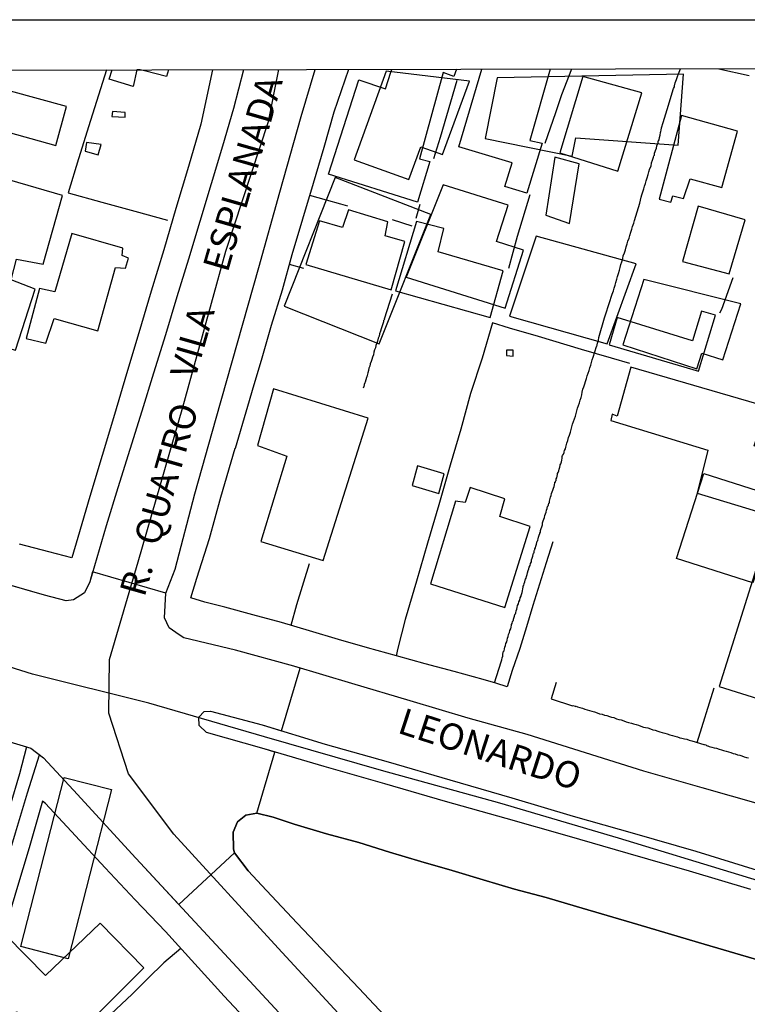
# Model space of a CAD drawing. Units: millimetres. Extents: x 178319 to 180737, y 1660417 to 1663195.
# Drawn here: x 179092 to 179161, y 1663101 to 1663195 of the extents above; entities that cross this region are included whole.
import ezdxf
from ezdxf.enums import TextEntityAlignment as Align

# ---------------------------------------------------------------- set-up
doc = ezdxf.new("R2010")
doc.units = ezdxf.units.MM
doc.header["$MEASUREMENT"] = 0
for name, color, linetype in [('EDIFICACAO_REFERENCIAL', 30, 'Continuous'), ('IMAGEM', 7, 'Continuous'), ('V-CANTEIRO', 130, 'Continuous'), ('V-CRUZAMENTO', 1, 'Continuous'), ('V-EDIFICACAO', 2, 'Continuous'), ('V-EIXO_DE_LOGRADOURO', 3, 'Continuous'), ('V-ESCADA', 254, 'Continuous'), ('V-LOTE', 1, 'Continuous'), ('V-NOME_DOS_LOGRADOUROS', 7, 'Continuous'), ('V-QUADRA', 2, 'Continuous'), ('V-TESTADA', 5, 'Continuous'), ('X-LIMITE_5000', 7, 'Continuous')]:
    doc.layers.add(name, color=color, linetype=linetype)
doc.styles.get("Standard").update_dxf_attribs({"font": 'txt.shx', "height": 5})
picture_1 = doc.add_image_def('image1.jpg', size_in_pixel=(4023, 4629))

msp = doc.modelspace()

# ---------------------------------------------------------------- linework, layer by layer
at = {"layer": 'EDIFICACAO_REFERENCIAL'}
for points in [[(179126.645, 1663189.902), (179123.582, 1663181.462), (179128.806, 1663179.566), (179129.943, 1663182.7), (179132.016, 1663181.948), (179134.557, 1663188.947)], [(179137.207, 1663189.269), (179136.045, 1663183.467), (179144.331, 1663181.807), (179144.682, 1663183.556), (179154.423, 1663182.834), (179154.925, 1663189.611)], [(179121.789, 1663179.764), (179116.931, 1663167.527), (179125.99, 1663163.93), (179130.884, 1663176.257)], [(179128.548, 1663170.27), (179137.949, 1663167.316), (179139.692, 1663172.863), (179137.148, 1663173.662), (179138.238, 1663177.13), (179132.049, 1663179.074)], [(179140.906, 1663174.173), (179138.371, 1663166.577), (179147.665, 1663163.924), (179150.411, 1663171.536)], [(179151.152, 1663170.047), (179149.145, 1663163.823), (179156.206, 1663161.547), (179156.686, 1663163.037), (179158.668, 1663162.398), (179160.392, 1663167.747)], [(179154.276, 1663143.504), (179156.863, 1663151.596), (179164.114, 1663149.278), (179161.527, 1663141.186), (179154.276, 1663143.504)], [(179091.887, 1663106.54), (179096.013, 1663122.643), (179100.504, 1663121.493), (179096.377, 1663105.389), (179091.887, 1663106.54)]]:
    msp.add_lwpolyline(points, close=True, dxfattribs=at)
at = {"layer": 'V-CANTEIRO'}
msp.add_lwpolyline([(179161.33, 1663111.99), (179155.5, 1663113.73), (179149.67, 1663115.4), (179143.87, 1663117.1), (179138.07, 1663118.73), (179132.27, 1663120.36), (179126.51, 1663122.03), (179120.75, 1663123.7), (179115.02, 1663125.37), (179109.54, 1663126.93), (179108.86, 1663127.59), (179108.83, 1663128.38), (179109.33, 1663128.92), (179109.94, 1663128.95), (179114.85, 1663127.66), (179120.84, 1663125.82), (179126.83, 1663124.15), (179132.71, 1663122.41), (179138.59, 1663120.71), (179144.43, 1663118.97), (179150.27, 1663117.3), (179156.11, 1663115.63), (179161.95, 1663113.82)], dxfattribs=at)
at = {"layer": 'V-CRUZAMENTO'}
msp.add_lwpolyline([(179086.81, 1663127.26), (179092.09, 1663125.66), (179092.84, 1663125.43), (179094.03, 1663124.53), (179097.26, 1663121.01), (179102.43, 1663115.39), (179106.901, 1663110.558), (179112.21, 1663115.47), (179112.11, 1663115.81), (179112.09, 1663117.44), (179112.48, 1663118.41), (179113.3, 1663119.06), (179114.35, 1663119.24), (179116.049, 1663125.07), (179115.02, 1663125.37), (179109.54, 1663126.93), (179108.86, 1663127.59), (179108.83, 1663128.38), (179109.33, 1663128.92), (179109.94, 1663128.95), (179114.85, 1663127.66), (179116.673, 1663127.1), (179118.451, 1663133.061), (179117.85, 1663133.24), (179112.32, 1663134.76), (179107.4, 1663135.94), (179106.93, 1663136.21), (179105.99, 1663136.88), (179105.55, 1663137.83), (179105.68, 1663140.19), (179098.715, 1663142.223), (179098.44, 1663141.28), (179097.94, 1663140.21), (179096.9, 1663139.57), (179096.18, 1663139.46), (179094.14, 1663140), (179090.179, 1663141.139)], dxfattribs=at)
at = {"layer": 'V-EDIFICACAO'}
for points in [[(179103.24, 1663190.015), (179102.919, 1663190.015), (179102.582, 1663188.44), (179100.283, 1663189.127), (179100.559, 1663190.009)], [(179105.918, 1663190.014), (179105.756, 1663189.396), (179103.66, 1663189.92), (179103.24, 1663190.015)], [(179133.33, 1663190.07), (179133.067, 1663189.392), (179132.07, 1663189.75), (179129.8, 1663181.55), (179129.8, 1663181.55), (179129.8, 1663181.55), (179130.8, 1663181.29), (179129.61, 1663177.41), (179129.61, 1663177.41), (179129.61, 1663177.41), (179121.16, 1663180.09), (179121.16, 1663180.09), (179121.16, 1663180.09), (179121.16, 1663180.09), (179124.03, 1663189.07), (179124.03, 1663189.07), (179126.58, 1663188.21), (179126.58, 1663188.21), (179127.1, 1663189.792), (179127.18, 1663190.06)], [(179142.24, 1663190.09), (179142.24, 1663190.09), (179142.24, 1663190.09), (179140.32, 1663183.28), (179140.32, 1663183.28), (179141.49, 1663183.02), (179141.49, 1663183.02), (179141.49, 1663183.02), (179140.03, 1663178.27), (179140.03, 1663178.27), (179137.92, 1663178.9), (179137.92, 1663178.9), (179138.62, 1663181.15), (179138.62, 1663181.15), (179133.563, 1663182.672), (179133.563, 1663182.672), (179133.563, 1663182.672), (179133.563, 1663182.672), (179133.563, 1663182.672), (179135.736, 1663190.086), (179135.736, 1663190.086), (179135.736, 1663190.086)]]:
    msp.add_lwpolyline(points, dxfattribs=at)
for points in [[(179145.36, 1663189.38), (179143.16, 1663182.1), (179148.67, 1663180.37), (179150.95, 1663187.84), (179145.36, 1663189.38)], [(179090.89, 1663187.99), (179089.85, 1663184.32), (179095.2, 1663182.8), (179096.24, 1663186.53), (179090.89, 1663187.99)], [(179100.6, 1663186.05), (179100.55, 1663185.57), (179101.82, 1663185.51), (179101.8, 1663185.95), (179100.6, 1663186.05)], [(179154.75, 1663185.67), (179152.63, 1663177.69), (179153.71, 1663177.43), (179153.93, 1663178.02), (179154.94, 1663177.77), (179155.56, 1663179.65), (179158.58, 1663178.81), (179160.07, 1663184.18), (179154.75, 1663185.67)], [(179098.13, 1663183.09), (179097.99, 1663182.27), (179099.24, 1663181.93), (179099.52, 1663182.92), (179098.13, 1663183.09)], [(179142.69, 1663181.69), (179141.83, 1663176.17), (179144.08, 1663175.39), (179144.99, 1663181.08), (179142.69, 1663181.69)], [(179086.54, 1663180.75), (179085.68, 1663177.96), (179087.67, 1663177.33), (179086.38, 1663173.17), (179085.72, 1663173.29), (179084.98, 1663170.93), (179083.85, 1663171.19), (179082.35, 1663165.83), (179091.37, 1663163.33), (179093.26, 1663169.15), (179090.97, 1663170.02), (179091.47, 1663171.99), (179094.01, 1663171.51), (179095.86, 1663178.05), (179086.54, 1663180.75)], [(179123.06, 1663176.7), (179122.5, 1663175), (179120.31, 1663175.63), (179119, 1663171.49), (179127.12, 1663169.08), (179128.41, 1663173.67), (179126.53, 1663174.21), (179126.79, 1663175.54), (179123.06, 1663176.7)], [(179156.33, 1663177.03), (179154.84, 1663171.78), (179159.29, 1663170.59), (179160.8, 1663175.75), (179156.33, 1663177.03)], [(179129.53, 1663175.57), (179127.53, 1663168.98), (179136.54, 1663166.45), (179137.77, 1663170.87), (179131.58, 1663172.7), (179132.12, 1663174.92), (179129.53, 1663175.57)], [(179096.73, 1663174.44), (179095.13, 1663168.89), (179093.66, 1663169.2), (179092.39, 1663164.45), (179094.25, 1663163.98), (179095.06, 1663166.35), (179099.21, 1663165.16), (179100.89, 1663171.21), (179101.85, 1663171.14), (179102.13, 1663172.09), (179101.53, 1663172.34), (179101.59, 1663173.03), (179096.73, 1663174.44)], [(179155.787, 1663164.219), (179148.61, 1663166.43), (179147.85, 1663163.84), (179156.35, 1663161.33), (179157.98, 1663166.67), (179156.64, 1663167.03), (179155.787, 1663164.219), (179155.787, 1663164.219)], [(179138.1, 1663163.33), (179138.08, 1663162.83), (179138.71, 1663162.75), (179138.71, 1663163.32), (179138.1, 1663163.33)], [(179161.906, 1663158.215), (179149.91, 1663161.7), (179148.61, 1663157.05), (179148.149, 1663157.219), (179148.01, 1663156.63), (179157.25, 1663153.82), (179156.22, 1663149.7), (179162.6, 1663147.77), (179164.3, 1663153.22), (179161.66, 1663154.21), (179162.87, 1663157.74), (179165.34, 1663156.98), (179165.53, 1663157.32), (179161.97, 1663158.42), (179161.906, 1663158.215)], [(179115.923, 1663159.65), (179114.413, 1663154.25), (179117.183, 1663153.23), (179114.723, 1663145.12), (179120.643, 1663143.3), (179124.933, 1663156.86), (179115.923, 1663159.65)], [(179129.62, 1663152.32), (179129.1, 1663150.43), (179131.66, 1663149.69), (179132.15, 1663151.56), (179129.62, 1663152.32)], [(179130.86, 1663141.07), (179137.94, 1663138.83), (179140.34, 1663146.54), (179137.46, 1663147.49), (179137.94, 1663149.16), (179134.63, 1663150.24), (179134.15, 1663148.82), (179133.23, 1663148.95), (179130.86, 1663141.07)], [(179162.18, 1663143.63), (179158.33, 1663131.3), (179166.82, 1663128.64), (179167.87, 1663131.98), (179165.79, 1663132.84), (179168.42, 1663141.64), (179162.18, 1663143.63)], [(179099.77, 1663100.7), (179103.57, 1663104.51), (179099.43, 1663108.77), (179094.22, 1663103.8), (179090.51, 1663107.58), (179088.75, 1663101.53), (179090.44, 1663099.79), (179091.5, 1663100.34), (179095.79, 1663096.04), (179098.26, 1663098.45), (179097.96, 1663098.97), (179099.77, 1663100.71)]]:
    msp.add_lwpolyline(points, close=True, dxfattribs=at)
at = {"layer": 'V-EIXO_DE_LOGRADOURO'}
for points in [[(179196.71, 1662885.84), (179199.56, 1662895.41), (179204.46, 1662917.74), (179208.06, 1662932.24), (179212.02, 1662946.89), (179215.84, 1662961.46), (179219.66, 1662976.03), (179221.61, 1662984.7), (179221.62, 1662990.39), (179202.61, 1663012.55), (179181.16, 1663035.36), (179159.42, 1663059.76), (179137.68, 1663083.29), (179116.37, 1663106.39), (179106.44, 1663117.26), (179102.12, 1663122.98), (179100.24, 1663128.78), (179100.32, 1663133.89), (179103.05, 1663143.17), (179107.3, 1663157.89), (179111.4, 1663172.75), (179115.43, 1663185.09), (179116.43, 1663190.04)], [(179241.39, 1663096.46), (179221.27, 1663097.25), (179213.66, 1663097.79), (179206.18, 1663100.02), (179194.61, 1663103.22), (179183.11, 1663106.56), (179171.61, 1663109.9), (179160.18, 1663113.38), (179148.75, 1663116.86), (179137.47, 1663120.2), (179126.19, 1663123.32), (179115.05, 1663126.52), (179104.05, 1663129.72), (179092.98, 1663132.49), (179082.27, 1663135.83)]]:
    msp.add_lwpolyline(points, dxfattribs=at)
at = {"layer": 'V-ESCADA'}
for points in [[(179092.42, 1663125.56), (179091.76, 1663122.99), (179089.87, 1663116.77), (179088.65, 1663112.57), (179087.37, 1663108.37), (179086.09, 1663104.17), (179084.81, 1663099.97), (179083.53, 1663095.77), (179082.25, 1663091.57), (179080.97, 1663087.37), (179079.69, 1663083.17), (179078.49, 1663078.99), (179077.27, 1663074.81), (179076.05, 1663070.63), (179074.77, 1663066.43), (179073.49, 1663062.23), (179072.21, 1663058.03), (179070.93, 1663053.83), (179069.65, 1663049.63), (179068.37, 1663045.43), (179067.09, 1663041.25), (179065.9, 1663037.21), (179065.62, 1663036.22)], [(179066.87, 1663035.9), (179067.51, 1663037.86), (179069.23, 1663043.84), (179070.52, 1663047.9), (179071.71, 1663051.85), (179072.79, 1663055.77), (179073.89, 1663059.69), (179075.17, 1663063.63), (179076.34, 1663067.51), (179077.51, 1663071.39), (179078.68, 1663075.25), (179079.85, 1663079.11), (179081.02, 1663082.97), (179082.19, 1663086.83), (179083.36, 1663090.69), (179084.47, 1663094.5), (179085.62, 1663098.31), (179086.77, 1663102.12), (179087.92, 1663105.93), (179089.07, 1663109.74), (179090.22, 1663113.55), (179091.37, 1663117.36), (179092.52, 1663121.17), (179093.66, 1663124.79)]]:
    msp.add_lwpolyline(points, dxfattribs=at)
at = {"layer": 'V-LOTE'}
for points in [[(179110.118, 1663190.025), (179109, 1663184.85), (179107.82, 1663180.81), (179106.64, 1663176.82), (179105.48, 1663172.89), (179104.29, 1663168.94), (179103.1, 1663164.99), (179101.94, 1663161.09), (179100.78, 1663157.19), (179099.62, 1663153.29), (179098.46, 1663149.39), (179097.3, 1663145.49), (179096.72, 1663143.56), (179094.55, 1663144.14), (179091.75, 1663144.85)], [(179100.02, 1663190.01), (179098.5, 1663185.18), (179097.38, 1663181.54), (179096.39, 1663178.31), (179099.59, 1663177.43), (179102.72, 1663176.57), (179105.83, 1663175.71)], [(179123.05, 1663190.05), (179121.66, 1663185.99), (179120.71, 1663182.61), (179119.69, 1663179.21), (179118.67, 1663175.81), (179117.65, 1663172.41), (179116.73, 1663169.05), (179115.71, 1663165.69), (179114.74, 1663162.33), (179114.04, 1663160.02), (179114.04, 1663160.02)], [(179144.27, 1663190.09), (179143.32, 1663187.63), (179142.75, 1663185.92), (179141.75, 1663183)], [(179148.75, 1663170.63), (179148.85, 1663170.93), (179148.92, 1663171.19), (179148.98, 1663171.49), (179149.05, 1663171.74), (179149.15, 1663172.04), (179149.19, 1663172.3), (179149.32, 1663172.59), (179149.41, 1663172.89), (179149.49, 1663173.15), (179149.58, 1663173.45), (179149.64, 1663173.7), (179149.75, 1663174), (179149.83, 1663174.26), (179149.92, 1663174.55), (179150, 1663174.85), (179150.09, 1663175.11), (179150.22, 1663175.41), (179150.26, 1663175.66), (179150.79, 1663177.31), (179150.84, 1663177.62), (179150.9, 1663177.88), (179150.98, 1663178.13), (179151.07, 1663178.39), (179151.16, 1663178.69), (179151.22, 1663178.94), (179151.33, 1663179.2), (179151.37, 1663179.46), (179151.48, 1663179.75), (179151.58, 1663180.05), (179151.62, 1663180.31), (179151.73, 1663180.61), (179151.84, 1663180.86), (179151.88, 1663181.16), (179151.99, 1663181.42), (179152.09, 1663181.71), (179152.12, 1663181.82), (179152.16, 1663181.9), (179152.18, 1663182.12), (179152.2, 1663182.16), (179152.26, 1663182.35), (179152.35, 1663182.57), (179152.39, 1663182.78), (179152.48, 1663182.99), (179152.52, 1663183.07), (179152.52, 1663183.21), (179152.56, 1663183.27), (179152.6, 1663183.35), (179152.65, 1663183.59), (179152.71, 1663183.8), (179152.73, 1663184.06), (179152.78, 1663184.14), (179152.82, 1663184.27), (179152.84, 1663184.48), (179153.01, 1663185), (179153.5, 1663186.65), (179153.95, 1663188.15), (179153.99, 1663188.23), (179154.06, 1663188.4), (179154.06, 1663188.49), (179154.14, 1663188.79), (179154.25, 1663189.09), (179154.37, 1663189.38), (179154.46, 1663189.64), (179154.63, 1663190.11)], [(179158.29, 1663190.12), (179161.17, 1663189.49)], [(179133.35, 1663189.01), (179131.78, 1663183.58), (179131.13, 1663181.53)], [(179119.36, 1663178.1), (179120.92, 1663177.65), (179122.29, 1663177.25), (179122.95, 1663177.06)], [(179140.31, 1663178.12), (179139.12, 1663174.14), (179138.27, 1663171.09)], [(179129.83, 1663177.21), (179129.45, 1663175.87)], [(179129.12, 1663175.13), (179127.25, 1663175.74)], [(179117.4, 1663171.5), (179118.76, 1663171.13)], [(179141.74, 1663147.58), (179141.8, 1663147.75), (179141.87, 1663147.92), (179141.91, 1663148.09), (179141.95, 1663148.26), (179141.97, 1663148.28), (179141.99, 1663148.43), (179142.04, 1663148.51), (179142.08, 1663148.6), (179142.12, 1663148.77), (179142.17, 1663148.79), (179142.17, 1663148.94), (179142.21, 1663149.09), (179142.29, 1663149.33), (179142.33, 1663149.5), (179142.38, 1663149.67), (179142.44, 1663149.84), (179142.5, 1663150.01), (179142.55, 1663150.18), (179142.63, 1663150.35), (179142.65, 1663150.52), (179142.7, 1663150.69), (179142.7, 1663150.75), (179142.74, 1663150.77), (179142.76, 1663150.86), (179142.78, 1663150.9), (179142.81, 1663150.92), (179142.81, 1663151.03), (179142.83, 1663151.09), (179142.87, 1663151.16), (179142.91, 1663151.33), (179142.93, 1663151.5), (179142.93, 1663151.58), (179143.02, 1663151.67), (179143.06, 1663151.84), (179143.1, 1663152.01), (179143.17, 1663152.18), (179143.19, 1663152.35), (179143.21, 1663152.42), (179143.27, 1663152.52), (179143.32, 1663152.69), (179143.36, 1663152.86), (179143.4, 1663153.04), (179143.4, 1663153.21), (179143.42, 1663153.31), (179143.51, 1663153.42), (179143.53, 1663153.5), (179143.57, 1663153.59), (179143.59, 1663153.65), (179143.61, 1663153.76), (179143.7, 1663153.93), (179143.74, 1663154.1), (179143.83, 1663154.48), (179143.91, 1663154.74), (179144, 1663155), (179144.08, 1663155.25), (179144.17, 1663155.51), (179144.25, 1663155.76), (179144.3, 1663156.02), (179144.38, 1663156.27), (179144.46, 1663156.53), (179144.55, 1663156.79), (179144.64, 1663157.04), (179144.72, 1663157.3), (179144.79, 1663157.55), (179144.85, 1663157.81), (179144.94, 1663158.06), (179145.02, 1663158.32), (179145.1, 1663158.57), (179145.19, 1663158.83), (179145.25, 1663159.09), (179145.28, 1663159.34), (179145.36, 1663159.6), (179145.44, 1663159.85), (179145.53, 1663160.11), (179145.62, 1663160.36), (179145.7, 1663160.62), (179145.77, 1663160.88), (179145.87, 1663161.13), (179145.96, 1663161.39), (179146.02, 1663161.64), (179146.11, 1663161.9), (179146.17, 1663162.15), (179146.25, 1663162.41), (179146.34, 1663162.67), (179146.65, 1663163.69), (179146.68, 1663163.69), (179146.75, 1663163.99), (179146.85, 1663164.29), (179146.89, 1663164.54), (179147.41, 1663166.41), (179147.95, 1663168.05), (179148.05, 1663168.38), (179148.13, 1663168.67), (179148.26, 1663168.97), (179148.32, 1663169.23), (179148.43, 1663169.53), (179148.49, 1663169.78), (179148.6, 1663170.08), (179148.64, 1663170.34), (179148.75, 1663170.63)], [(179159.61, 1663170.22), (179158.55, 1663167.19), (179158.35, 1663166.84)], [(179127.2, 1663168.65), (179126.46, 1663166.29), (179126.48, 1663166.2), (179126.44, 1663166.2), (179126.4, 1663166.16), (179126.38, 1663166.03), (179126.36, 1663165.94), (179126.31, 1663165.82), (179126.23, 1663165.56), (179126.18, 1663165.35), (179126.1, 1663165.14), (179126.01, 1663164.88), (179125.97, 1663164.67), (179125.89, 1663164.46), (179125.8, 1663164.2), (179125.74, 1663163.99), (179125.67, 1663163.77), (179125.63, 1663163.56), (179125.54, 1663163.35), (179125.48, 1663163.13), (179125.42, 1663162.88), (179125.33, 1663162.67), (179125.29, 1663162.45), (179125.21, 1663162.24), (179125.12, 1663162.03), (179125.08, 1663161.81), (179124.99, 1663161.6), (179124.95, 1663161.39), (179124.91, 1663161.17), (179124.82, 1663160.92), (179124.86, 1663160.85), (179124.8, 1663160.85), (179124.78, 1663160.71), (179124.69, 1663160.49), (179124.65, 1663160.28), (179124.61, 1663160.21), (179124.56, 1663160.07), (179124.52, 1663159.85), (179124.48, 1663159.79), (179124.46, 1663159.71)], [(179149.81, 1663162.06), (179148.09, 1663162.58), (179146.66, 1663162.97), (179145.24, 1663163.4), (179141.12, 1663164.63), (179138.39, 1663165.43), (179136.77, 1663165.92), (179135.78, 1663162.56), (179134.66, 1663159.19), (179133.76, 1663155.82), (179132.72, 1663152.38), (179131.66, 1663148.6), (179130.58, 1663144.96), (179129.52, 1663141.32), (179128.46, 1663137.68), (179127.74, 1663134.97), (179127.58, 1663134.24)], [(179138.14, 1663131.28), (179137.06, 1663131.63), (179135.86, 1663131.96), (179133.11, 1663132.72), (179130.36, 1663133.48), (179127.61, 1663134.24), (179124.86, 1663135), (179122.11, 1663135.78), (179119.36, 1663136.61), (179116.67, 1663137.41), (179113.96, 1663138.12), (179111.3, 1663138.86), (179109.4, 1663139.34), (179108.06, 1663139.74), (179108.63, 1663141.63), (179109.83, 1663145.41), (179110.92, 1663149.33), (179112.28, 1663153.99)], [(179136.94, 1663131.66), (179137.58, 1663133.65), (179137.63, 1663133.86), (179137.69, 1663134.03), (179137.73, 1663134.2), (179137.75, 1663134.37), (179137.78, 1663134.54), (179137.78, 1663134.62), (179137.86, 1663134.71), (179137.9, 1663134.88), (179137.94, 1663135.05), (179137.99, 1663135.22), (179138.03, 1663135.39), (179138.12, 1663135.56), (179138.16, 1663135.73), (179138.2, 1663135.9), (179138.24, 1663136.08), (179138.29, 1663136.25), (179138.31, 1663136.33), (179138.37, 1663136.46), (179138.42, 1663136.63), (179138.5, 1663136.8), (179138.54, 1663136.97), (179138.58, 1663137.14), (179138.58, 1663137.2), (179138.63, 1663137.31), (179138.67, 1663137.48), (179138.73, 1663137.56), (179138.75, 1663137.65), (179138.75, 1663137.71), (179138.8, 1663137.82), (179138.84, 1663137.99), (179138.86, 1663138.01), (179138.88, 1663138.16), (179138.93, 1663138.24), (179138.97, 1663138.33), (179139.01, 1663138.5), (179139.06, 1663138.67), (179139.1, 1663138.84), (179139.14, 1663139.02), (179139.22, 1663139.19), (179139.27, 1663139.36), (179139.35, 1663139.53), (179139.39, 1663139.74), (179139.48, 1663139.91), (179139.5, 1663139.97), (179139.52, 1663140.08), (179139.57, 1663140.25), (179139.61, 1663140.42), (179139.63, 1663140.59), (179139.69, 1663140.76), (179139.69, 1663140.89), (179139.73, 1663140.93), (179139.78, 1663141.1), (179139.82, 1663141.27), (179139.86, 1663141.44), (179139.91, 1663141.52), (179139.95, 1663141.61), (179139.99, 1663141.79), (179140.04, 1663141.96), (179140.08, 1663142.13), (179140.16, 1663142.34), (179140.23, 1663142.51), (179140.25, 1663142.68), (179140.33, 1663142.83), (179140.37, 1663143.02), (179140.46, 1663143.19), (179140.48, 1663143.36), (179140.52, 1663143.53), (179140.59, 1663143.7), (179140.61, 1663143.72), (179140.63, 1663143.87), (179140.67, 1663144), (179140.71, 1663144.04), (179140.71, 1663144.21), (179140.74, 1663144.3), (179140.8, 1663144.32), (179140.8, 1663144.42), (179140.84, 1663144.51), (179140.89, 1663144.68), (179140.93, 1663144.85), (179140.97, 1663145.02), (179141.01, 1663145.13), (179141.06, 1663145.19), (179141.06, 1663145.25), (179141.1, 1663145.36), (179141.14, 1663145.54), (179141.19, 1663145.71), (179141.25, 1663145.88), (179141.25, 1663145.96), (179141.31, 1663145.96), (179141.31, 1663146.05), (179141.33, 1663146.17), (179141.4, 1663146.34), (179141.44, 1663146.52), (179141.5, 1663146.69), (179141.53, 1663146.9), (179141.59, 1663147.07), (179141.65, 1663147.24), (179141.69, 1663147.41), (179141.74, 1663147.58)], [(179142.51, 1663145.09), (179141.87, 1663143.07), (179141.24, 1663141.04), (179140.61, 1663139.01), (179139.99, 1663136.98), (179139.37, 1663134.93), (179138.64, 1663132.82), (179138.15, 1663131.28)], [(179117.59, 1663137.14), (179118.15, 1663139.12), (179119.35, 1663143.01)], [(179142.82, 1663131.68), (179142.35, 1663130.13), (179144.38, 1663129.47), (179144.4, 1663129.49), (179144.62, 1663129.44), (179144.64, 1663129.4), (179144.72, 1663129.42), (179144.85, 1663129.36), (179145.07, 1663129.3), (179145.32, 1663129.23), (179145.53, 1663129.15), (179145.75, 1663129.1), (179146, 1663129.02), (179146.22, 1663128.96), (179146.47, 1663128.89), (179146.73, 1663128.81), (179146.94, 1663128.72), (179147.2, 1663128.66), (179147.41, 1663128.59), (179147.62, 1663128.55), (179147.88, 1663128.46), (179148.09, 1663128.38), (179148.3, 1663128.34), (179148.56, 1663128.23), (179148.77, 1663128.17), (179148.99, 1663128.12), (179149.24, 1663128.04), (179149.46, 1663127.95), (179149.71, 1663127.89), (179149.97, 1663127.81), (179150.18, 1663127.76), (179150.44, 1663127.68), (179150.65, 1663127.61), (179150.86, 1663127.53), (179151.12, 1663127.44), (179151.33, 1663127.4), (179151.54, 1663127.36), (179151.8, 1663127.27), (179152.01, 1663127.19), (179152.23, 1663127.14), (179152.48, 1663127.06), (179152.69, 1663126.99), (179152.91, 1663126.93), (179153.16, 1663126.85), (179153.38, 1663126.8), (179153.63, 1663126.72), (179153.89, 1663126.63), (179154.1, 1663126.59), (179154.36, 1663126.5), (179154.57, 1663126.42), (179154.78, 1663126.4), (179155.04, 1663126.33), (179155.25, 1663126.29), (179155.46, 1663126.21), (179155.72, 1663126.12), (179156.87, 1663125.78), (179156.93, 1663125.78), (179157.06, 1663125.74), (179157.13, 1663125.69), (179157.21, 1663125.67), (179157.25, 1663125.65), (179157.38, 1663125.61), (179157.64, 1663125.54), (179157.85, 1663125.48), (179158.06, 1663125.44), (179158.32, 1663125.35), (179158.53, 1663125.27), (179158.74, 1663125.21), (179159, 1663125.14), (179159.21, 1663125.1), (179159.43, 1663125.01), (179159.64, 1663124.93), (179159.85, 1663124.89), (179160.07, 1663124.8), (179160.28, 1663124.76), (179160.49, 1663124.71), (179160.71, 1663124.61), (179160.92, 1663124.54), (179161.13, 1663124.5)], [(179156.23, 1663125.97), (179157.86, 1663131.17)], [(179093.95, 1663120.4), (179092.68, 1663115.95), (179091.48, 1663111.95), (179090.34, 1663108.08), (179089.1, 1663104.16), (179087.88, 1663100.24), (179086.71, 1663096.34), (179085.54, 1663092.44), (179084.37, 1663088.54), (179083.22, 1663084.64), (179082.07, 1663080.74), (179080.87, 1663076.84), (179079.67, 1663072.94), (179078.5, 1663069.04), (179077.28, 1663065.14), (179076.13, 1663061.24), (179074.98, 1663057.34), (179074.03, 1663054.12)], [(179156.92, 1663052.84), (179154.05, 1663055.92), (179151.18, 1663059), (179148.31, 1663062.08), (179145.42, 1663065.16), (179142.53, 1663068.24), (179139.67, 1663071.32), (179136.81, 1663074.4), (179133.95, 1663077.48), (179131.11, 1663080.56), (179128.27, 1663083.64), (179125.43, 1663086.72), (179122.57, 1663089.75), (179119.71, 1663092.77), (179116.87, 1663095.79), (179114.05, 1663098.81), (179111.23, 1663101.83), (179108.43, 1663104.9), (179105.63, 1663107.97), (179102.77, 1663111), (179099.91, 1663114.03), (179097.07, 1663117.1), (179094.23, 1663120.17), (179093.95, 1663120.4)], [(179107.11, 1663106.35), (179105.48, 1663104.99), (179103.97, 1663103.51), (179102.48, 1663102.03), (179100.94, 1663100.58), (179099.39, 1663099.13), (179097.84, 1663097.68)]]:
    msp.add_lwpolyline(points, dxfattribs=at)
at = {"layer": 'V-QUADRA'}
for points in [[(179113.052, 1663190.031), (179112.12, 1663186.35), (179111.06, 1663182.76), (179110, 1663179.17), (179108.91, 1663175.58), (179107.82, 1663171.99), (179106.73, 1663168.4), (179105.64, 1663164.79), (179104.51, 1663161.15), (179103.38, 1663157.51), (179102.25, 1663153.87), (179101.12, 1663150.23), (179099.99, 1663146.59), (179098.44, 1663141.28), (179097.94, 1663140.21), (179096.9, 1663139.57), (179096.18, 1663139.46), (179094.14, 1663140), (179088.09, 1663141.74)], [(179162.28, 1663120.08), (179156.72, 1663121.66), (179151.16, 1663123.24), (179145.6, 1663124.99), (179140.04, 1663126.74), (179134.44, 1663128.29), (179128.91, 1663129.94), (179123.38, 1663131.59), (179117.85, 1663133.24), (179112.32, 1663134.76), (179107.4, 1663135.94), (179106.93, 1663136.21), (179105.99, 1663136.88), (179105.55, 1663137.83), (179105.68, 1663140.19), (179106.56, 1663142.48), (179108.45, 1663149.66), (179110.47, 1663156.84), (179112.49, 1663164.02), (179114.51, 1663171.2), (179116.53, 1663178.38), (179118.55, 1663185.56), (179119.9, 1663190.05)], [(179086.81, 1663127.26), (179092.09, 1663125.66), (179092.84, 1663125.43), (179094.03, 1663124.53), (179097.26, 1663121.01), (179102.43, 1663115.39), (179107.63, 1663109.77), (179112.83, 1663104.15), (179118.03, 1663098.53), (179123.2, 1663092.91), (179128.37, 1663087.33), (179133.57, 1663081.79), (179138.74, 1663076.25), (179143.94, 1663070.67), (179149.14, 1663065.09), (179154.34, 1663059.51), (179159.51, 1663053.89), (179164.71, 1663048.27)], [(179126.96, 1663099.49), (179124.03, 1663102.59), (179121.1, 1663105.69), (179118.17, 1663108.79), (179115.27, 1663111.89), (179113.51, 1663113.77), (179112.21, 1663115.47), (179112.11, 1663115.81), (179112.09, 1663117.44), (179112.48, 1663118.41), (179113.3, 1663119.06), (179114.35, 1663119.24), (179115.9, 1663118.87), (179117.89, 1663118.21), (179120.97, 1663117.28), (179124.05, 1663116.45), (179126.97, 1663115.54), (179129.94, 1663114.66), (179132.91, 1663113.78), (179135.88, 1663112.9), (179138.85, 1663112.02), (179141.85, 1663111.23), (179144.75, 1663110.35), (179147.67, 1663109.52), (179150.57, 1663108.66), (179153.47, 1663107.8), (179156.37, 1663106.94), (179159.27, 1663106.08), (179162.19, 1663105.22)], [(179162.19, 1663105.22), (179159.27, 1663106.08), (179156.37, 1663106.94), (179153.47, 1663107.8), (179150.57, 1663108.66), (179147.67, 1663109.52), (179144.75, 1663110.35), (179141.85, 1663111.23), (179138.85, 1663112.02), (179135.88, 1663112.9), (179132.91, 1663113.78), (179129.94, 1663114.66), (179126.97, 1663115.54), (179124.05, 1663116.45), (179120.97, 1663117.28), (179117.89, 1663118.21), (179115.9, 1663118.87), (179114.35, 1663119.24), (179113.3, 1663119.06), (179112.48, 1663118.41), (179112.09, 1663117.44), (179112.11, 1663115.81), (179112.21, 1663115.47), (179113.51, 1663113.77), (179115.27, 1663111.89), (179118.17, 1663108.79), (179121.1, 1663105.69), (179124.03, 1663102.59), (179126.96, 1663099.49)]]:
    msp.add_lwpolyline(points, dxfattribs=at)
at = {"layer": 'V-TESTADA'}
for points in [[(179110.118, 1663190.025), (179109, 1663184.85), (179107.82, 1663180.81), (179106.64, 1663176.82), (179105.48, 1663172.89), (179104.29, 1663168.94), (179103.1, 1663164.99), (179101.94, 1663161.09), (179100.78, 1663157.19), (179099.62, 1663153.29), (179098.46, 1663149.39), (179097.3, 1663145.49), (179096.72, 1663143.56), (179094.55, 1663144.14), (179091.75, 1663144.85)], [(179123.05, 1663190.05), (179121.66, 1663185.99), (179120.71, 1663182.61), (179119.69, 1663179.21), (179118.67, 1663175.81), (179117.65, 1663172.41), (179116.73, 1663169.05), (179115.71, 1663165.69), (179114.74, 1663162.33), (179114.04, 1663160.02), (179114.04, 1663160.02)], [(179158.29, 1663190.12), (179161.17, 1663189.49)], [(179114.04, 1663160.02), (179113.44, 1663157.98), (179112.28, 1663153.98)], [(179138.14, 1663131.28), (179137.06, 1663131.63), (179135.86, 1663131.96), (179133.11, 1663132.72), (179130.36, 1663133.48), (179127.61, 1663134.24), (179124.86, 1663135), (179122.11, 1663135.78), (179119.36, 1663136.61), (179116.67, 1663137.41), (179113.96, 1663138.12), (179111.3, 1663138.86), (179109.4, 1663139.34), (179108.06, 1663139.74), (179108.63, 1663141.63), (179109.83, 1663145.41), (179110.92, 1663149.33), (179112.28, 1663153.99)], [(179142.82, 1663131.68), (179142.35, 1663130.13), (179144.38, 1663129.47), (179144.4, 1663129.49), (179144.62, 1663129.44), (179144.64, 1663129.4), (179144.72, 1663129.42), (179144.85, 1663129.36), (179145.07, 1663129.3), (179145.32, 1663129.23), (179145.53, 1663129.15), (179145.75, 1663129.1), (179146, 1663129.02), (179146.22, 1663128.96), (179146.47, 1663128.89), (179146.73, 1663128.81), (179146.94, 1663128.72), (179147.2, 1663128.66), (179147.41, 1663128.59), (179147.62, 1663128.55), (179147.88, 1663128.46), (179148.09, 1663128.38), (179148.3, 1663128.34), (179148.56, 1663128.23), (179148.77, 1663128.17), (179148.99, 1663128.12), (179149.24, 1663128.04), (179149.46, 1663127.95), (179149.71, 1663127.89), (179149.97, 1663127.81), (179150.18, 1663127.76), (179150.44, 1663127.68), (179150.65, 1663127.61), (179150.86, 1663127.53), (179151.12, 1663127.44), (179151.33, 1663127.4), (179151.54, 1663127.36), (179151.8, 1663127.27), (179152.01, 1663127.19), (179152.23, 1663127.14), (179152.48, 1663127.06), (179152.69, 1663126.99), (179152.91, 1663126.93), (179153.16, 1663126.85), (179153.38, 1663126.8), (179153.63, 1663126.72), (179153.89, 1663126.63), (179154.1, 1663126.59), (179154.36, 1663126.5), (179154.57, 1663126.42), (179154.78, 1663126.4), (179155.04, 1663126.33), (179155.25, 1663126.29), (179155.46, 1663126.21), (179155.72, 1663126.12), (179156.87, 1663125.78), (179156.93, 1663125.78), (179157.06, 1663125.74), (179157.13, 1663125.69), (179157.21, 1663125.67), (179157.25, 1663125.65), (179157.38, 1663125.61), (179157.64, 1663125.54), (179157.85, 1663125.48), (179158.06, 1663125.44), (179158.32, 1663125.35), (179158.53, 1663125.27), (179158.74, 1663125.21), (179159, 1663125.14), (179159.21, 1663125.1), (179159.43, 1663125.01), (179159.64, 1663124.93), (179159.85, 1663124.89), (179160.07, 1663124.8), (179160.28, 1663124.76), (179160.49, 1663124.71), (179160.71, 1663124.61), (179160.92, 1663124.54), (179161.13, 1663124.5)], [(179156.92, 1663052.84), (179154.05, 1663055.92), (179151.18, 1663059), (179148.31, 1663062.08), (179145.42, 1663065.16), (179142.53, 1663068.24), (179139.67, 1663071.32), (179136.81, 1663074.4), (179133.95, 1663077.48), (179131.11, 1663080.56), (179128.27, 1663083.64), (179125.43, 1663086.72), (179122.57, 1663089.75), (179119.71, 1663092.77), (179116.87, 1663095.79), (179114.05, 1663098.81), (179111.23, 1663101.83), (179108.43, 1663104.9), (179105.63, 1663107.97), (179102.77, 1663111), (179099.91, 1663114.03), (179097.07, 1663117.1), (179094.23, 1663120.17), (179093.95, 1663120.4)]]:
    msp.add_lwpolyline(points, dxfattribs=at)
at = {"layer": 'X-LIMITE_5000'}
msp.add_lwpolyline([(178322.35, 1663188.51), (178804.08, 1663189.45), (179285.8, 1663190.36), (179767.53, 1663191.26), (180249.26, 1663192.14), (180730.98, 1663192.99), (180731.96, 1662638.7), (180732.93, 1662084.42), (180733.9, 1661530.13), (180734.87, 1660975.84), (180735.84, 1660421.55), (180254.24, 1660420.69), (179772.64, 1660419.81), (179291.03, 1660418.92), (178809.42, 1660418), (178327.82, 1660417.06), (178326.73, 1660971.35), (178325.63, 1661525.64), (178324.54, 1662079.93), (178323.44, 1662634.22), (178322.35, 1663188.51)], dxfattribs=at)

# ---------------------------------------------------------------- texts
at = {"layer": 'V-NOME_DOS_LOGRADOUROS'}
for s, rotation, p in [('ESPLANADA', 74, (179112.31, 1663170.41)), ('VILA', 74, (179109.2, 1663160.23)), ('QUATRO', 74, (179105.758, 1663144.359)), ('R.', 74, (179104.393, 1663139.509)), ('LEONARDO', 342, (179127.36, 1663126.19))]:
    msp.add_text(s, height=2.5, rotation=rotation, dxfattribs=at).set_placement(p, align=Align.BOTTOM_LEFT)

# ---------------------------------------------------------------- referenced raster images: frames only (the image files are external)
at = {"layer": 'IMAGEM'}
image = msp.add_image(picture_1, insert=(178322.92, 1660417.06), size_in_units=(2414.087, 2777.73), dxfattribs=at)
image.dxf.flags = 7

doc.saveas('drawing.dxf')
